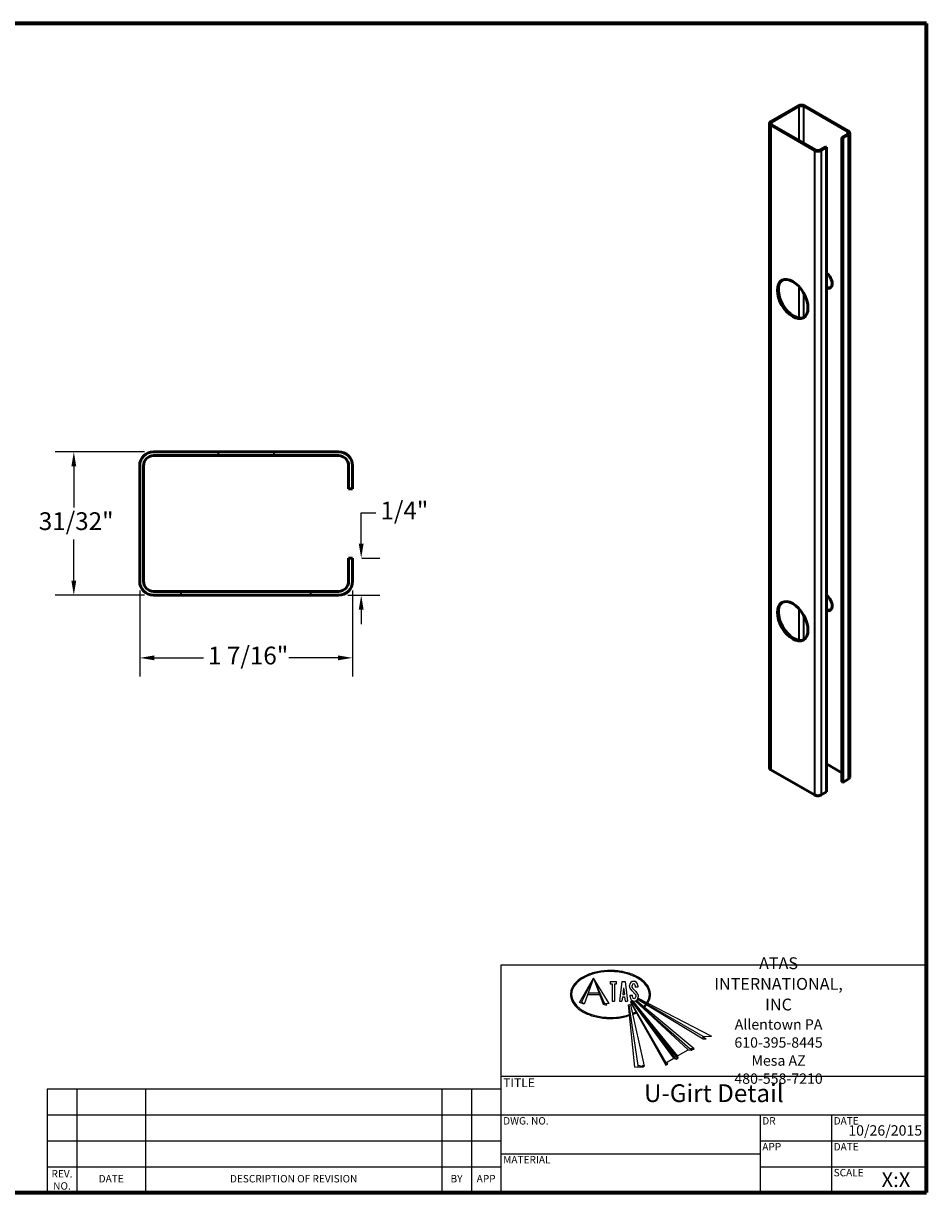
# Model space of a CAD drawing. Units: inches. Extents: x 0.3 to 10.7, y 0.3 to 8.2.
# Drawn here: x 4.6 to 10.7, y 0.3 to 8.2 of the extents above; entities that cross this region are included whole.
import ezdxf

# ---------------------------------------------------------------- set-up
doc = ezdxf.new("R2010")
doc.units = ezdxf.units.IN
doc.header["$MEASUREMENT"] = 0
doc.linetypes.add('DASHED', pattern=[0.2067, 0.1654, -0.0413])
for name, color, linetype, lineweight in [('Border (ANSI)', 7, 'Continuous', 70), ('Dimension (ANSI)', 7, 'Continuous', 25), ('Hidden (ANSI)', 7, 'DASHED', 35), ('Logo', 7, 'Continuous', 25), ('Sketch Geometry (ANSI)', 7, 'Continuous', 25), ('Symbol (ANSI)', 7, 'Continuous', 25), ('Title (ANSI)', 7, 'Continuous', 50), ('Visible (ANSI)', 7, 'Continuous', 50), ('Visible Narrow (ANSI)', 7, 'Continuous', 35)]:
    doc.layers.add(name, color=color, linetype=linetype, lineweight=lineweight)
doc.styles.add('Note Text (ANSI)', font='tahoma.ttf')
doc.styles.add('Title Block Info', font='tahoma.ttf')
doc.styles.add('Title Block Labels', font='tahoma.ttf')
doc.dimstyles.new('Architectural (ANSI)', dxfattribs={"dimtxt": 0.12, "dimasz": 0.098425, "dimexe": 0.125, "dimexo": 0.0625, "dimgap": 0.031496, "dimtad": 0, "dimtih": 1, "dimtoh": 1, "dimdec": 4, "dimrnd": 1e-08, "dimzin": 3, "dimdsep": 46, "dimlunit": 4, "dimtxsty": 'Note Text (ANSI)', "dimcen": 0.09, "dimdle": 0.393701, "dimclrd": 256, "dimclre": 256, "dimclrt": 256, "dimadec": 0, "dimazin": 3, "dimtfac": 1, "dimtofl": 0, "dimtmove": 0, "dimatfit": 3, "dimfxl": 1, "dimfrac": 2, "dimtolj": 1, "dimtzin": 12, "dimlwd": -1, "dimlwe": -1, "dimarcsym": 0})

# ---------------------------------------------------------------- blocks, each defined once
blk = doc.blocks.new('Borders ATAS A Border')
at = {"layer": 'Border (ANSI)'}
for p, q in [((10.7, 8.2), (0.3, 8.2)), ((10.7, 0.3), (10.7, 8.2)), ((0.3, 0.3), (10.7, 0.3))]:
    blk.add_line(p, q, dxfattribs=at)
blk = doc.blocks.new('Title Blocks ATAS A-B Title Block')
at = {"layer": 'Logo', "linetype": 'Continuous'}
for p, q in [((5.5128, 4.0299), (5.6086, 4.1959)), ((5.5283, 4.0342), (5.6086, 4.1959)), ((5.6086, 4.1959), (5.544, 4.0185)), ((5.7141, 4.0235), (5.6086, 4.1959)), ((5.6086, 4.1959), (5.6731, 4.0185)), ((5.6809, 4.0264), (5.6086, 4.1959)), ((5.7194, 4.1737), (5.7194, 4.1571)), ((5.7194, 4.1737), (5.7638, 4.1737)), ((5.7194, 4.1571), (5.7335, 4.1571)), ((5.7335, 4.1571), (5.7335, 4.0407)), ((5.7498, 4.1571), (5.7638, 4.1571)), ((5.7498, 4.1571), (5.7498, 4.0407)), ((5.7638, 4.1571), (5.7638, 4.1737)), ((5.7992, 4.1737), (5.7829, 4.0407)), ((5.7992, 4.1737), (5.8216, 4.1737)), ((5.8104, 4.1307), (5.8048, 4.0851)), ((5.8104, 4.1307), (5.816, 4.0851)), ((5.8216, 4.1737), (5.8379, 4.0407)), ((5.8521, 4.1351), (5.8512, 4.1461)), ((5.8524, 4.1338), (5.8521, 4.1351)), ((5.8536, 4.1304), (5.8524, 4.1338)), ((5.8544, 4.1285), (5.8536, 4.1304)), ((5.8551, 4.127), (5.8544, 4.1285)), ((5.8564, 4.1243), (5.8551, 4.127)), ((5.8577, 4.1224), (5.8564, 4.1243)), ((5.8582, 4.1216), (5.8577, 4.1224)), ((5.8603, 4.1189), (5.8582, 4.1216)), ((5.8605, 4.1186), (5.8603, 4.1189)), ((5.8632, 4.1153), (5.8605, 4.1186)), ((5.8683, 4.1094), (5.8632, 4.1153)), ((5.8685, 4.135), (5.8679, 4.1461)), ((5.8692, 4.1085), (5.8683, 4.1094)), ((5.8728, 4.1277), (5.8685, 4.135)), ((5.8703, 4.1072), (5.8692, 4.1085)), ((5.8743, 4.1257), (5.8728, 4.1277)), ((5.8827, 4.116), (5.8743, 4.1257)), ((5.886, 4.1124), (5.8827, 4.116)), ((5.8909, 4.1072), (5.886, 4.1124)), ((5.89, 4.146), (5.89, 4.1349)), ((5.9067, 4.1349), (5.89, 4.1349)), ((5.9067, 4.146), (5.9067, 4.1349)), ((5.544, 4.0185), (5.5128, 4.0299)), ((5.544, 4.0185), (5.5283, 4.0342)), ((5.5685, 4.0857), (5.6487, 4.0857)), ((5.5723, 4.0964), (5.6448, 4.0964)), ((5.7335, 4.0407), (5.7498, 4.0407)), ((5.7829, 4.0407), (5.7993, 4.0407)), ((5.8027, 4.0684), (5.7993, 4.0407)), ((5.8027, 4.0684), (5.8181, 4.0684)), ((5.8048, 4.0851), (5.816, 4.0851)), ((5.8181, 4.0684), (5.8215, 4.0407)), ((5.8215, 4.0407), (5.8379, 4.0407)), ((5.8545, 4.0684), (5.8545, 4.0795)), ((5.8545, 4.0795), (5.8712, 4.0795)), ((5.8575, 4.035), (5.8662, 4.0401)), ((5.8575, 4.035), (6.0955, 3.6233)), ((5.8575, 4.035), (5.8575, 4.0325)), ((5.8575, 4.0325), (6.0955, 3.6071)), ((6.1511, 3.6555), (5.8662, 4.0401)), ((5.8662, 4.0401), (5.8684, 4.0388)), ((5.8684, 4.0388), (5.8703, 4.0399)), ((5.8684, 4.0388), (6.1651, 3.6475)), ((5.8699, 4.0422), (5.8712, 4.043)), ((5.8699, 4.0422), (6.175, 3.6691)), ((5.8699, 4.0422), (5.8703, 4.0399)), ((5.8703, 4.1072), (5.8752, 4.102)), ((6.1776, 3.6545), (5.8703, 4.0399)), ((5.8712, 4.0684), (5.8712, 4.0795)), ((5.8752, 4.102), (5.8785, 4.0984)), ((5.8785, 4.0984), (5.8869, 4.0887)), ((5.8869, 4.0887), (5.8884, 4.0867)), ((5.8884, 4.0867), (5.8927, 4.0794)), ((6.2466, 3.7106), (5.8889, 4.0415)), ((5.8909, 4.1072), (5.892, 4.1059)), ((5.8918, 4.0424), (6.2613, 3.7172)), ((5.892, 4.1059), (5.8929, 4.105)), ((5.8927, 4.0794), (5.8933, 4.0683)), ((5.8929, 4.105), (5.898, 4.0991)), ((6.2869, 3.7176), (5.8948, 4.0437)), ((5.898, 4.0991), (5.9007, 4.0958)), ((5.9007, 4.0958), (5.9009, 4.0955)), ((5.9009, 4.0955), (5.903, 4.0928)), ((5.903, 4.0928), (5.9035, 4.092)), ((5.9035, 4.092), (5.9048, 4.0901)), ((5.9048, 4.0901), (5.9061, 4.0874)), ((5.9048, 4.0523), (6.3477, 3.7843)), ((5.9061, 4.0874), (5.9068, 4.0859)), ((6.3477, 3.8004), (5.9064, 4.0549)), ((5.9068, 4.0859), (5.9076, 4.084)), ((5.9076, 4.084), (5.9088, 4.0806)), ((5.9088, 4.0806), (5.9091, 4.0793)), ((5.9088, 4.0605), (6.4035, 3.8034)), ((5.9091, 4.0793), (5.91, 4.0683)), ((5.6731, 4.0185), (5.6809, 4.0264)), ((5.6731, 4.0185), (5.6945, 4.0128)), ((5.6809, 4.0264), (5.7141, 4.0235)), ((5.6899, 4.0256), (5.6945, 4.0128)), ((5.8447, 4.0144), (5.849, 4.0145)), ((5.8864, 3.5945), (5.8447, 4.0144)), ((5.8489, 4.0155), (5.8498, 4.0167)), ((5.9097, 3.6043), (5.8489, 4.0155)), ((5.8498, 4.0167), (5.8508, 4.0164)), ((5.8508, 4.0164), (5.8529, 4.015)), ((5.8529, 4.015), (5.855, 4.0165)), ((5.8556, 4.0168), (5.855, 4.0165)), ((5.8569, 4.0159), (5.8556, 4.0168)), ((5.8569, 4.0159), (5.9499, 3.6011)), ((6.3477, 3.8004), (6.4035, 3.8034)), ((6.3477, 3.7843), (6.3477, 3.8004)), ((6.3685, 3.7854), (6.3477, 3.7974)), ((6.2607, 3.7177), (6.2608, 3.7183)), ((6.2622, 3.7164), (6.2607, 3.7177)), ((6.2608, 3.7183), (6.262, 3.7195)), ((6.2608, 3.7183), (6.2608, 3.7183)), ((6.262, 3.7195), (6.2643, 3.7205)), ((6.2647, 3.7154), (6.2622, 3.7164)), ((6.2643, 3.7205), (6.2723, 3.7195)), ((6.2668, 3.7154), (6.2647, 3.7154)), ((6.2685, 3.7156), (6.2668, 3.7154)), ((6.2693, 3.7156), (6.2685, 3.7156)), ((6.2718, 3.7148), (6.2693, 3.7156)), ((6.2738, 3.713), (6.2718, 3.7148)), ((6.2723, 3.7195), (6.2788, 3.7163)), ((6.2739, 3.7119), (6.2738, 3.713)), ((6.2788, 3.7163), (6.2845, 3.7162)), ((6.2845, 3.7162), (6.2871, 3.7177)), ((6.3477, 3.7843), (6.3685, 3.7854)), ((6.0955, 3.6233), (6.1512, 3.6555)), ((6.1512, 3.6555), (6.1652, 3.6474)), ((6.1652, 3.6474), (6.1776, 3.6545)), ((6.175, 3.6693), (6.2466, 3.7106)), ((6.175, 3.6693), (6.1776, 3.6545)), ((6.2466, 3.7106), (6.2682, 3.7087)), ((6.2682, 3.7087), (6.271, 3.7087)), ((6.271, 3.7087), (6.2724, 3.7092)), ((6.2724, 3.7092), (6.2731, 3.7099)), ((6.2731, 3.7099), (6.2739, 3.7119)), ((5.8864, 3.5945), (5.944, 3.5955)), ((5.9095, 3.5969), (5.9098, 3.6051)), ((5.9098, 3.6051), (5.9178, 3.6049)), ((5.9178, 3.6049), (5.9288, 3.5976)), ((5.9288, 3.5976), (5.9399, 3.6053)), ((5.944, 3.607), (5.9399, 3.6053)), ((5.9499, 3.6011), (5.944, 3.607)), ((5.944, 3.5955), (5.9499, 3.6011)), ((6.0955, 3.6233), (6.0955, 3.6071)), ((6.0955, 3.6071), (6.1094, 3.6152)), ((6.1094, 3.6152), (6.1024, 3.6273))]:
    blk.add_line(p, q, dxfattribs=at)
at = {"layer": 'Logo', "color": 7, "linetype": 'Continuous', "lineweight": 25}
blk.add_line((5.9006, 4.0476), (5.903, 4.0501), dxfattribs=at)
at = {"layer": 'Logo', "linetype": 'Continuous'}
for centre, radius, start, end in [((5.879, 4.146), 0.0277, 0, 180), ((5.879, 4.146), 0.0111, 0, 180), ((5.8822, 4.0684), 0.0277, 180, 0), ((5.8822, 4.0684), 0.0111, 180, 0)]:
    blk.add_arc(centre, radius, start, end, dxfattribs=at)
at = {"layer": 'Logo'}
for start_param, end_param in [(5.920587, 11.509279), (5.311273, 5.424577), (5.721945, 5.844109)]:
    blk.add_ellipse((5.7221, 4.0849), major_axis=(0.2627, 0), ratio=0.589286, start_param=start_param, end_param=end_param, dxfattribs=at)
for points in [[(5.9742, 4.0266), (5.9873, 4.0542), (5.992, 4.0831), (5.9882, 4.1121), (5.9761, 4.14), (5.9562, 4.1658), (5.9293, 4.1889), (5.8963, 4.2087), (5.8583, 4.2249), (5.8164, 4.2368), (5.7716, 4.2442), (5.7253, 4.2468), (5.679, 4.2448), (5.6339, 4.2381), (5.5913, 4.2269), (5.5527, 4.2113), (5.5191, 4.1919), (5.4913, 4.1691), (5.4704, 4.1437), (5.457, 4.1161), (5.4522, 4.0872), (5.4558, 4.0583), (5.4677, 4.0303), (5.4874, 4.0044), (5.5141, 3.9812), (5.5469, 3.9613), (5.5848, 3.9451), (5.6268, 3.9331), (5.6716, 3.9256), (5.7178, 3.9228), (5.7642, 3.9247), (5.8093, 3.9314), (5.8519, 3.9426)], [(5.8717, 3.9498), (5.8783, 3.9525), (5.8848, 3.9553), (5.8911, 3.9582), (5.8973, 3.9613)], [(5.9501, 3.9978), (5.9544, 4.002), (5.9585, 4.0064), (5.9624, 4.0108), (5.9661, 4.0152)]]:
    blk.add_spline(points, degree=3, dxfattribs=at)
at = {"layer": 'Sketch Geometry (ANSI)'}
for p, q in [((7.8575, 4.2837), (4.9825, 4.2837)), ((4.9825, 4.2837), (4.9825, 2.7462)), ((7.8575, 2.7462), (7.8575, 4.2837)), ((4.9825, 3.5337), (7.8575, 3.5337)), ((1.9175, 3.4462), (1.9175, 2.7462)), ((4.9825, 3.4462), (1.9175, 3.4462)), ((2.1175, 3.4462), (2.1175, 2.7462)), ((2.5825, 3.4462), (2.5825, 2.7462)), ((4.5825, 3.4462), (4.5825, 2.7462)), ((4.7825, 3.4462), (4.7825, 2.7462)), ((1.9175, 3.2712), (4.9825, 3.2712)), ((4.9825, 3.2712), (7.8575, 3.2712)), ((6.7325, 3.2712), (6.7325, 2.7462)), ((7.2147, 3.2712), (7.2147, 2.7462)), ((1.9175, 3.0962), (4.9825, 3.0962)), ((6.7325, 3.0962), (7.8575, 3.0962)), ((4.9825, 3.0087), (6.7325, 3.0087)), ((1.9175, 2.9212), (4.9825, 2.9212)), ((6.7325, 2.9212), (7.8575, 2.9212)), ((1.9175, 2.7462), (4.9825, 2.7462)), ((4.9825, 2.7462), (7.8575, 2.7462))]:
    blk.add_line(p, q, dxfattribs=at)
at = {"layer": 'Symbol (ANSI)', "char_height": 0.05, "attachment_point": 5, "style": 'Title Block Labels'}
for s, insert, line_spacing_factor in [('{\\H1.6x;ATAS INTERNATIONAL, INC\\P\\H0.875x;Allentown PA\\H1.36306x; \\H0.73365x;\\P610-395-8445\\H1.13763x; \\H0.87902x;\\PMesa AZ\\H1.19463x; \\H0.83708x;\\P480-558-7210\\H1.18555x; }', (6.8575, 3.9087), 1.04605), ('REV.\\PNO.', (2.0175, 2.8259), 0.987884)]:
    blk.add_mtext(s, dxfattribs=dict(at, insert=insert, line_spacing_factor=line_spacing_factor))
at = {"layer": 'Symbol (ANSI)'}
for s, insert, char_height, attachment_point, style in [('\\fTahoma|b0|i0;\\H0.0600;TITLE', (4.9975, 3.5187), 0.06, 1, 'Title Block Labels'), ('DWG. NO.', (4.9975, 3.2562), 0.05, 1, 'Title Block Labels'), ('DR', (6.7475, 3.2562), 0.05, 1, 'Title Block Labels'), ('DATE', (7.2297, 3.2562), 0.05, 1, 'Title Block Labels'), ('APP', (6.7475, 3.0812), 0.05, 1, 'Title Block Labels'), ('DATE', (7.2297, 3.0812), 0.05, 1, 'Title Block Labels'), ('MATERIAL', (4.9975, 2.9937), 0.05, 1, 'Title Block Labels'), ('DATE', (2.35, 2.8337), 0.05, 5, 'Title Block Labels'), ('DESCRIPTION OF REVISION', (3.5825, 2.8337), 0.05, 5, 'Title Block Labels'), ('BY', (4.6825, 2.8337), 0.05, 5, 'Title Block Labels'), ('APP', (4.8825, 2.8337), 0.05, 5, 'Title Block Labels'), ('SCALE', (7.2297, 2.9062), 0.05, 1, 'Title Block Labels'), ('\\fTahoma|b0|i0;\\H0.1000;X:X', (7.7475, 2.8337), 0.1, 6, 'Title Block Info')]:
    blk.add_mtext(s, dxfattribs=dict(at, insert=insert, char_height=char_height, attachment_point=attachment_point, style=style))
at = {"layer": 'Symbol (ANSI)', "style": 'Title Block Info'}
blk.add_attdef('CREATION_DATE_001', (7.3285, 3.1314), '', height=0.07, dxfattribs=at)
at = {"layer": 'Title (ANSI)', "attachment_point": 5, "style": 'Note Text (ANSI)'}
for s, insert, char_height in [('U-Girt Detail', (6.42, 3.4025), 0.12), ('\\fTahoma|b0|i0;\\H0.1000; ', (5.8575, 3.14), 0.1), ('\\fTahoma|b0|i0;\\H0.1000; ', (5.8575, 2.8775), 0.1)]:
    blk.add_mtext(s, dxfattribs=dict(at, insert=insert, char_height=char_height))
blk = doc.blocks.new('*D6')
at = {"layer": 'Defpoints', "color": 0, "transparency": 16777216}
for p in [(5.3848, 4.4306), (6.8223, 4.4306), (5.3848, 3.9131)]:
    blk.add_point(p, dxfattribs=at)
at = {"layer": 'Dimension (ANSI)', "transparency": 16777216}
for p, q in [((5.3848, 4.3681), (5.3848, 3.7881)), ((6.8223, 4.3681), (6.8223, 3.7881)), ((5.4832, 3.9131), (5.815, 3.9131)), ((6.7238, 3.9131), (6.392, 3.9131))]:
    blk.add_line(p, q, dxfattribs=at)
for points in [[(5.4832, 3.9295), (5.4832, 3.8967), (5.3848, 3.9131)], [(6.7238, 3.9295), (6.7238, 3.8967), (6.8223, 3.9131)]]:
    blk.add_solid(points, dxfattribs=at)
at = {"layer": 'Dimension (ANSI)', "transparency": 16777216, "insert": (5.8465, 3.9889), "char_height": 0.12, "attachment_point": 1, "style": 'Note Text (ANSI)'}
blk.add_mtext('\\A1;1 7/16"', dxfattribs=at)
blk = doc.blocks.new('*D7')
at = {"layer": 'Defpoints', "color": 0, "transparency": 16777216}
for p in [(6.8223, 4.5866), (6.7283, 4.3366), (6.8809, 4.3366)]:
    blk.add_point(p, dxfattribs=at)
at = {"layer": 'Dimension (ANSI)', "transparency": 16777216}
for p, q in [((6.8809, 4.685), (6.8809, 4.893)), ((6.8809, 4.893), (6.9794, 4.893)), ((6.8848, 4.5866), (7.0059, 4.5866)), ((6.7908, 4.3366), (7.0059, 4.3366)), ((6.8809, 4.2381), (6.8809, 4.1397))]:
    blk.add_line(p, q, dxfattribs=at)
for points in [[(6.8645, 4.685), (6.8973, 4.685), (6.8809, 4.5866)], [(6.8645, 4.2381), (6.8973, 4.2381), (6.8809, 4.3366)]]:
    blk.add_solid(points, dxfattribs=at)
at = {"layer": 'Dimension (ANSI)', "transparency": 16777216, "insert": (7.0109, 4.9688), "char_height": 0.12, "attachment_point": 1, "style": 'Note Text (ANSI)'}
blk.add_mtext('\\A1;1/4"', dxfattribs=at)
blk = doc.blocks.new('*D12')
at = {"layer": 'Defpoints', "color": 0, "transparency": 16777216}
for p in [(5.4788, 5.3053), (4.9398, 4.3366), (5.4788, 4.3366)]:
    blk.add_point(p, dxfattribs=at)
at = {"layer": 'Dimension (ANSI)', "transparency": 16777216}
for p, q in [((5.4163, 5.3053), (4.8148, 5.3053)), ((4.9398, 5.2069), (4.9398, 4.9282)), ((4.9398, 4.435), (4.9398, 4.7137)), ((5.4163, 4.3366), (4.8148, 4.3366))]:
    blk.add_line(p, q, dxfattribs=at)
for points in [[(4.9234, 5.2069), (4.9562, 5.2069), (4.9398, 5.3053)], [(4.9234, 4.435), (4.9562, 4.435), (4.9398, 4.3366)]]:
    blk.add_solid(points, dxfattribs=at)
at = {"layer": 'Dimension (ANSI)', "transparency": 16777216, "insert": (4.7034, 4.8967), "char_height": 0.12, "attachment_point": 1, "style": 'Note Text (ANSI)'}
blk.add_mtext('\\A1;31/32"', dxfattribs=at)

msp = doc.modelspace()

# ---------------------------------------------------------------- linework, layer by layer
at = {"layer": 'Hidden (ANSI)', "color": 96, "ltscale": 0.049422, "true_color": 0x008000}
for p, q in [((5.916002, 5.305307), (5.916002, 5.279307)), ((6.291002, 5.305307), (6.291002, 5.279307)), ((5.666002, 4.336557), (5.666002, 4.362557)), ((6.541002, 4.336557), (6.541002, 4.362557))]:
    msp.add_line(p, q, dxfattribs=at)
at = {"layer": 'Visible (ANSI)', "color": 96, "true_color": 0x008000}
for p, q in [((9.832382, 7.643259), (9.648358, 7.537013)), ((9.83851, 7.639721), (9.654486, 7.533474)), ((10.165076, 7.469686), (9.870566, 7.639721)), ((10.171204, 7.473224), (9.876694, 7.643259)), ((9.63918, 3.169572), (9.63918, 7.524221)), ((9.648358, 7.511429), (9.942868, 7.341394)), ((9.654486, 7.514967), (9.948996, 7.344932)), ((10.128306, 7.42995), (10.165076, 7.451178)), ((10.128306, 7.42995), (10.134435, 7.426411)), ((10.128306, 7.42995), (10.128306, 3.075301)), ((10.134435, 7.426411), (10.171204, 7.44764)), ((10.134435, 3.071763), (10.134435, 7.426411)), ((10.180382, 3.105784), (10.180382, 7.460432)), ((9.981051, 7.344932), (10.017821, 7.366161)), ((9.98718, 7.341394), (10.023949, 7.362623)), ((10.017821, 7.366161), (10.023949, 7.362623)), ((10.023949, 7.362623), (10.023949, 3.007974)), ((6.728252, 5.305307), (5.478752, 5.305307)), ((6.728252, 5.279307), (5.478752, 5.279307)), ((5.384752, 5.211307), (5.384752, 4.430557)), ((5.410752, 5.211307), (5.410752, 4.430557)), ((6.796252, 5.055307), (6.796252, 5.211307)), ((6.822252, 5.055307), (6.822252, 5.211307)), ((6.796252, 5.055307), (6.822252, 5.055307)), ((6.796252, 4.586557), (6.822252, 4.586557)), ((6.796252, 4.430557), (6.796252, 4.586557)), ((6.822252, 4.430557), (6.822252, 4.586557)), ((5.478752, 4.362557), (6.728252, 4.362557)), ((5.478752, 4.336557), (6.728252, 4.336557)), ((10.128306, 3.136266), (10.023949, 3.196517)), ((9.942868, 2.986745), (9.648358, 3.156781)), ((10.171204, 3.092992), (10.134435, 3.071763)), ((10.023949, 3.007974), (9.98718, 2.986745)), ((10.128306, 3.075301), (10.134435, 3.071763))]:
    msp.add_line(p, q, dxfattribs=at)
for centre, radius, start, end in [((5.478752, 5.211307), 0.094, 90, 180), ((6.728252, 5.211307), 0.094, 0, 90), ((5.478752, 5.211307), 0.068, 90, 180), ((6.728252, 5.211307), 0.068, 0, 90), ((5.478752, 4.430557), 0.094, 180, 270), ((5.478752, 4.430557), 0.068, 180, 270), ((6.728252, 4.430557), 0.068, 270, 0), ((6.728252, 4.430557), 0.094, 270, 0)]:
    msp.add_arc(centre, radius, start, end, dxfattribs=at)
for centre, major_axis, start_param, end_param in [((9.854538, 7.630467), (-0.031333, 0), 3.92699082, 5.49778714), ((9.854538, 7.630467), (-0.022667, 0), 3.92699082, 5.49778714), ((9.670514, 7.524221), (-0.031333, 0), 5.49778714, 7.06858347), ((9.670514, 7.524221), (-0.022667, 0), 5.49778714, 7.06858347), ((10.149048, 7.460432), (0.022667, 0), 5.49778714, 7.06858347), ((10.149048, 7.460432), (0.031333, 0), 5.49778714, 7.06858347), ((9.965024, 7.354185), (0.031333, 0), 3.92699082, 5.49778714), ((9.965024, 7.354185), (0.022667, 0), 3.92699082, 5.49778714), ((10.017821, 6.466041), (0.03125, -0.054127), 5.63690209, 8.50026485), ((9.801741, 6.341287), (-0.072917, 0.126295), 0.04203472, 3.09955793), ((10.023949, 6.469579), (0.03125, -0.054127), 5.49778714, 6.18497537), ((9.801741, 4.163963), (-0.072917, 0.126295), 0.04203472, 3.09955793), ((10.017821, 4.288717), (0.03125, -0.054127), 5.63690209, 8.50026485), ((10.023949, 4.292255), (0.03125, -0.054127), 5.49778714, 6.18497537), ((9.670514, 3.169572), (-0.031333, 0), 0, 0.78539816), ((10.149048, 3.105784), (0.031333, 0), 5.49778714, 6.28318531), ((9.965024, 2.999537), (-0.031333, 0), 0.78539816, 2.35619449)]:
    msp.add_ellipse(centre, major_axis=major_axis, ratio=0.57735027, start_param=start_param, end_param=end_param, dxfattribs=at)
for centre in [(9.795613, 6.337749), (9.795613, 4.160425)]:
    msp.add_ellipse(centre, major_axis=(0.072917, -0.126295), ratio=0.57735027, dxfattribs=at)
at = {"layer": 'Visible Narrow (ANSI)', "color": 96, "true_color": 0x008000}
for p, q in [((9.83851, 7.639721), (9.832382, 7.643259)), ((9.83851, 7.408721), (9.83851, 7.639721)), ((9.870566, 7.639721), (9.876694, 7.643259)), ((9.870566, 7.390213), (9.870566, 7.639721)), ((9.654486, 7.533474), (9.648358, 7.537013)), ((9.654486, 7.514967), (9.648358, 7.511429)), ((9.648358, 7.511429), (9.648358, 3.156781)), ((9.654486, 7.514967), (9.654486, 7.533474)), ((10.165076, 7.469686), (10.171204, 7.473224)), ((10.165076, 7.451178), (10.165076, 7.469686)), ((10.165076, 7.451178), (10.171204, 7.44764)), ((10.171204, 7.44764), (10.171204, 3.092992)), ((9.948996, 7.344932), (9.942868, 7.341394)), ((9.942868, 7.341394), (9.942868, 2.986745)), ((9.981051, 7.344932), (9.98718, 7.341394)), ((9.98718, 7.341394), (9.98718, 2.986745)), ((9.83851, 6.208813), (9.83851, 6.421262)), ((9.870566, 6.212881), (9.870566, 6.376253)), ((9.83851, 4.031489), (9.83851, 4.243938)), ((9.870566, 4.035557), (9.870566, 4.198928))]:
    msp.add_line(p, q, dxfattribs=at)

# ---------------------------------------------------------------- block references
msp.add_blockref('Borders ATAS A Border', (0, 0))
msp.add_blockref('Title Blocks ATAS A-B Title Block', (2.842487, -2.446214)).add_auto_attribs({'CREATION_DATE_001': '10/26/2015'})

# ---------------------------------------------------------------- dimensions: what is measured, and where the dimension line sits
at = {"layer": 'Dimension (ANSI)'}
for base, p1, p2, angle, override, picture, middle in [((4.939771, 4.336557), (5.478752, 5.305307), (5.478752, 4.336557), 90, {"dimdec": 5, "dimlfac": 1, "dimtp": 0, "dimtm": 0, "dimtdec": 2, "dimatfit": 1}, '*D12', (4.939771, 4.820932)), ((6.88093, 4.336557), (6.822252, 4.586557), (6.728252, 4.336557), 270, {"dimdec": 4, "dimlfac": 1, "dimtp": 0, "dimtm": 0, "dimtdec": 2, "dimatfit": 1}, '*D7', (7.151926, 4.893028))]:
    dim = msp.add_linear_dim(base=base, p1=p1, p2=p2, angle=angle, dimstyle='Architectural (ANSI)', override=override, dxfattribs=at)
    dim.commit()
    dim.dimension.update_dxf_attribs({"geometry": picture, "text_midpoint": middle, "dimtype": 160})
dim = msp.add_linear_dim(base=(5.384752, 3.913118), p1=(6.822252, 4.430557), p2=(5.384752, 4.430557), dimstyle='Architectural (ANSI)', override={"dimtih": 0, "dimtoh": 0, "dimdec": 4, "dimlfac": 1, "dimtp": 0, "dimtm": 0, "dimtdec": 2, "dimatfit": 1}, dxfattribs=at)
dim.commit()
dim.dimension.update_dxf_attribs({"geometry": '*D6', "text_midpoint": (6.103502, 3.913118), "dimtype": 160})

doc.saveas('drawing.dxf')
